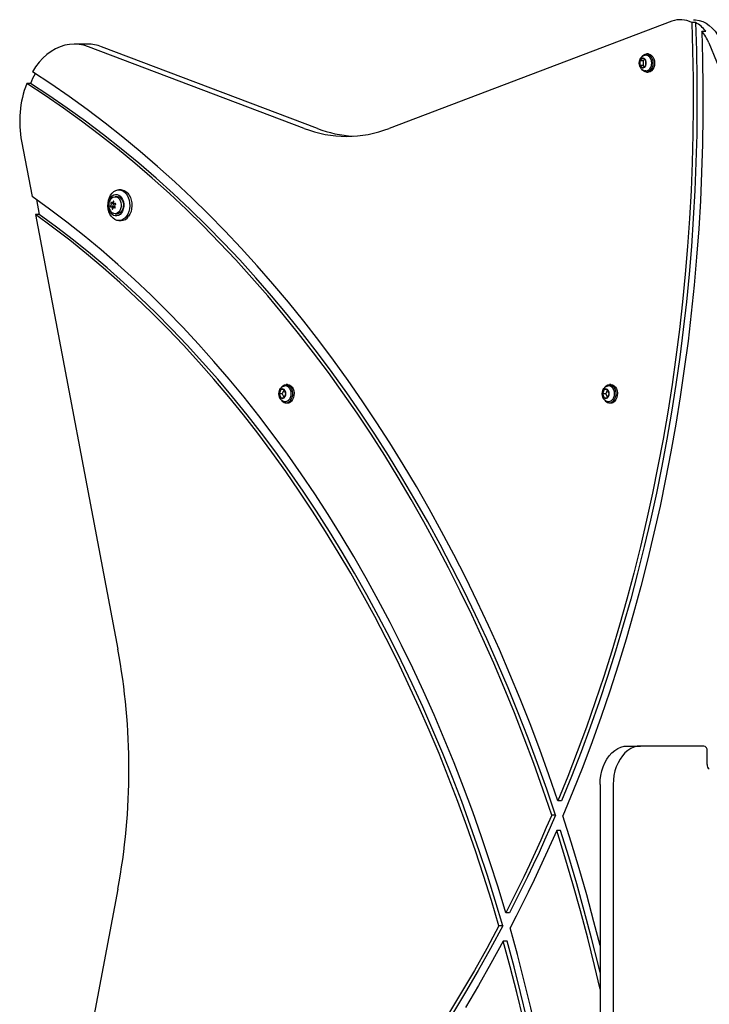
# Model space of a CAD drawing. Units: millimetres. Extents: x -4534 to 4839, y -3372 to 5794.
# Drawn here: x -1141 to -695, y 3307 to 3944 of the extents above; entities that cross this region are included whole.
import ezdxf

# ---------------------------------------------------------------- set-up
doc = ezdxf.new("R2010")
doc.units = ezdxf.units.MM
doc.layers.add('Toestel 2D', color=7, linetype='Continuous', lineweight=20)

# ---------------------------------------------------------------- blocks, each defined once
blk = doc.blocks.new('BG-00809-WD')
at = {"layer": 'Toestel 2D', "linetype": 'Continuous', "lineweight": 25}
for p, q in [((-719.18, 3943.19), (-902.28, 3873.8)), ((-703.89, 3942.36), (-706.37, 3942.36)), ((-699.8, 3936.87), (-697.32, 3936.87)), ((-1097.52, 3928.44), (-1106.01, 3928.44)), ((-957.19, 3873.8), (-1096.86, 3926.73)), ((-948.7, 3873.8), (-1088.37, 3926.73)), ((-695.32, 3929.21), (-656.43, 3833.95)), ((-737.97, 3919.22), (-739.86, 3917.68)), ((-736.09, 3917.69), (-737.97, 3919.22)), ((-734.58, 3922.05), (-735.64, 3922.05)), ((-737.73, 3917.68), (-739.86, 3917.68)), ((-739.86, 3917.68), (-739.85, 3914.61)), ((-737.73, 3914.61), (-739.85, 3914.61)), ((-739.85, 3914.61), (-737.97, 3913.07)), ((-737.97, 3913.07), (-736.09, 3914.61)), ((-736.91, 3918.36), (-737.73, 3917.68)), ((-737.73, 3917.68), (-737.73, 3914.61)), ((-737.73, 3914.61), (-736.91, 3913.94)), ((-736.09, 3914.61), (-736.09, 3917.69)), ((-736.01, 3911.1), (-736.44, 3911.14)), ((-735.64, 3910.25), (-734.58, 3910.25)), ((-1134.38, 3902.88), (-1136.85, 3902.88)), ((-1140.16, 3865.49), (-1133.39, 3829.77)), ((-1075.78, 3834.15), (-1077.2, 3834.15)), ((-1130.53, 3827.75), (-1128.71, 3818.14)), ((-1082.19, 3824.07), (-1082.61, 3823.72)), ((-1082.37, 3825.42), (-1082.08, 3824.87)), ((-1081.63, 3825.61), (-1082.05, 3825.94)), ((-1081.44, 3825.54), (-1080.39, 3825.54)), ((-1080.78, 3824.07), (-1081.19, 3823.72)), ((-1080.89, 3826.49), (-1081.08, 3825.87)), ((-1080.95, 3825.42), (-1080.67, 3824.87)), ((-1080.41, 3825.68), (-1080.42, 3826.36)), ((-1080.02, 3825.14), (-1079.31, 3825.14)), ((-1079.49, 3825.22), (-1079.97, 3825.14)), ((-1079.58, 3822.87), (-1079.86, 3823.42)), ((-1079.75, 3824.22), (-1079.34, 3824.57)), ((-1078.17, 3829.65), (-1079.58, 3829.65)), ((-1131.19, 3818.14), (-1077.88, 3536.79)), ((-1128.71, 3818.14), (-1131.19, 3818.14)), ((-1082.45, 3823.07), (-1081.97, 3823.15)), ((-1080.51, 3823.15), (-1081.93, 3823.15)), ((-1081.54, 3822.61), (-1081.53, 3821.93)), ((-1081.06, 3821.8), (-1080.86, 3822.43)), ((-1079.54, 3822.76), (-1080.51, 3822.76)), ((-1080.32, 3822.69), (-1079.9, 3822.36)), ((-1079.58, 3818.65), (-1078.17, 3818.65)), ((-1077.2, 3814.15), (-1075.78, 3814.15)), ((-972.4, 3704.8), (-973.49, 3702.14)), ((-970.23, 3704.81), (-972.4, 3704.8)), ((-970.28, 3704.8), (-972.4, 3704.8)), ((-970.28, 3704.8), (-971.37, 3702.14)), ((-970.23, 3704.8), (-970.28, 3704.8)), ((-969.14, 3702.15), (-970.23, 3704.81)), ((-967.92, 3708.04), (-968.98, 3708.04)), ((-763.1, 3704.8), (-764.18, 3702.14)), ((-760.93, 3704.81), (-763.1, 3704.8)), ((-760.98, 3704.8), (-763.1, 3704.8)), ((-760.98, 3704.8), (-762.06, 3702.14)), ((-760.92, 3704.8), (-760.98, 3704.8)), ((-759.84, 3702.15), (-760.93, 3704.81)), ((-758.62, 3708.04), (-759.68, 3708.04)), ((-973.49, 3702.14), (-972.4, 3699.48)), ((-971.37, 3702.14), (-973.49, 3702.14)), ((-972.4, 3699.48), (-970.22, 3699.48)), ((-971.37, 3702.14), (-970.28, 3699.48)), ((-970.22, 3699.48), (-969.14, 3702.15)), ((-968.98, 3696.24), (-967.92, 3696.24)), ((-764.18, 3702.14), (-763.1, 3699.48)), ((-762.06, 3702.14), (-764.18, 3702.14)), ((-763.1, 3699.48), (-760.92, 3699.48)), ((-762.06, 3702.14), (-760.98, 3699.48)), ((-760.92, 3699.48), (-759.84, 3702.15)), ((-759.68, 3696.24), (-758.62, 3696.24)), ((-748.01, 3474.15), (-739.52, 3474.15)), ((-698.51, 3474.15), (-739.52, 3474.15)), ((-696.39, 3462.15), (-696.39, 3471.15)), ((-765.69, 3449.15), (-765.69, 3209.34)), ((-757.2, 3449.15), (-757.2, 3209.34)), ((-790.58, 3438.73), (-793.05, 3438.73)), ((-794.51, 3429.42), (-796.98, 3429.42)), ((-791.3, 3419.57), (-793.78, 3419.57)), ((-1077.88, 3381.5), (-1140.16, 3052.8)), ((-824.26, 3366.16), (-826.73, 3366.16)), ((-828.68, 3357.69), (-831.15, 3357.69)), ((-825.9, 3347.92), (-828.38, 3347.92))]:
    blk.add_line(p, q, dxfattribs=at)
at = {"layer": 'Toestel 2D', "linetype": 'Continuous', "lineweight": 25, "flags": 128}
for points in [[(-706.37, 3942.36), (-705.8, 3924.25), (-705.48, 3906.12), (-705.43, 3887.99), (-705.63, 3869.86), (-706.1, 3851.74), (-706.82, 3833.63), (-707.81, 3815.56), (-709.05, 3797.51), (-710.55, 3779.5), (-712.31, 3761.54), (-714.32, 3743.63), (-716.59, 3725.78), (-719.12, 3708.01), (-721.9, 3690.3), (-724.93, 3672.69), (-728.21, 3655.16), (-731.75, 3637.73), (-735.53, 3620.4), (-739.56, 3603.19), (-743.84, 3586.09), (-748.36, 3569.12), (-753.12, 3552.29), (-758.12, 3535.59), (-763.36, 3519.04), (-768.84, 3502.65), (-774.55, 3486.41), (-780.49, 3470.34), (-786.66, 3454.45), (-793.05, 3438.73)], [(-703.89, 3942.36), (-703.32, 3924.25), (-703.01, 3906.12), (-702.95, 3887.99), (-703.16, 3869.86), (-703.62, 3851.74), (-704.35, 3833.63), (-705.33, 3815.56), (-706.57, 3797.51), (-708.07, 3779.5), (-709.83, 3761.54), (-711.85, 3743.63), (-714.12, 3725.78), (-716.64, 3708.01), (-719.42, 3690.3), (-722.45, 3672.69), (-725.74, 3655.16), (-729.27, 3637.73), (-733.05, 3620.4), (-737.08, 3603.19), (-741.36, 3586.09), (-745.88, 3569.12), (-750.64, 3552.29), (-755.65, 3535.59), (-760.89, 3519.04), (-766.36, 3502.65), (-772.07, 3486.41), (-778.01, 3470.34), (-784.18, 3454.45), (-790.58, 3438.73)], [(-705.21, 3944.21), (-703.82, 3944.15), (-701.53, 3943.75), (-699.27, 3943.01), (-697.09, 3941.93), (-695.01, 3940.51), (-693.04, 3938.78), (-691.22, 3936.77), (-689.57, 3934.48), (-688.1, 3931.95), (-686.84, 3929.21)], [(-699.8, 3936.87), (-699.3, 3918.57), (-699.07, 3900.25), (-699.1, 3881.93), (-699.4, 3863.61), (-699.95, 3845.31), (-700.77, 3827.03), (-701.85, 3808.77), (-703.19, 3790.55), (-704.79, 3772.37), (-706.65, 3754.24), (-708.77, 3736.16), (-711.15, 3718.15), (-713.79, 3700.22), (-716.68, 3682.36), (-719.83, 3664.59), (-723.23, 3646.91), (-726.89, 3629.33), (-730.79, 3611.87), (-734.95, 3594.51), (-739.35, 3577.28), (-744, 3560.18), (-748.89, 3543.22), (-754.03, 3526.4), (-759.4, 3509.73), (-765.01, 3493.22), (-770.86, 3476.87), (-776.94, 3460.69), (-783.25, 3444.69), (-789.79, 3428.87)], [(-1096.86, 3926.73), (-1099.88, 3927.68), (-1102.95, 3928.25), (-1106.04, 3928.44), (-1109.14, 3928.24), (-1112.21, 3927.66), (-1115.23, 3926.71), (-1118.18, 3925.38), (-1121.03, 3923.7), (-1123.78, 3921.66), (-1126.38, 3919.3), (-1128.83, 3916.62), (-1131.11, 3913.66), (-1133.19, 3910.42)], [(-738.58, 3920.32), (-738.28, 3920.71), (-737.4, 3921.49), (-736.4, 3921.95), (-735.36, 3922.03), (-734.33, 3921.75), (-733.39, 3921.11), (-732.59, 3920.17), (-731.97, 3918.97), (-731.59, 3917.59), (-731.47, 3916.12), (-731.6, 3914.66), (-731.99, 3913.28), (-732.61, 3912.09), (-733.42, 3911.15), (-734.36, 3910.53), (-735.39, 3910.26), (-736.44, 3910.36), (-737.43, 3910.82), (-738.31, 3911.62), (-738.71, 3912.16)], [(-734.58, 3922.05), (-734.3, 3922.03), (-733.27, 3921.75), (-732.33, 3921.11), (-731.52, 3920.17), (-730.91, 3918.97), (-730.53, 3917.59), (-730.41, 3916.12), (-730.54, 3914.66), (-730.93, 3913.28), (-731.55, 3912.09), (-732.36, 3911.15), (-733.3, 3910.53), (-734.33, 3910.26), (-734.58, 3910.25)], [(-793.05, 3438.73), (-798.8, 3455.45), (-804.78, 3472), (-810.98, 3488.4), (-817.39, 3504.62), (-824.03, 3520.67), (-830.87, 3536.54), (-837.93, 3552.22), (-845.2, 3567.7), (-852.68, 3582.99), (-860.36, 3598.08), (-868.24, 3612.95), (-876.32, 3627.61), (-884.6, 3642.06), (-893.07, 3656.27), (-901.73, 3670.26), (-910.57, 3684.01), (-919.6, 3697.52), (-928.81, 3710.78), (-938.19, 3723.8), (-947.75, 3736.56), (-957.48, 3749.06), (-967.37, 3761.3), (-977.43, 3773.26), (-987.65, 3784.96), (-998.02, 3796.38), (-1008.54, 3807.52), (-1019.22, 3818.37), (-1030.03, 3828.93), (-1040.99, 3839.21), (-1052.08, 3849.18), (-1063.3, 3858.86), (-1074.65, 3868.23), (-1086.13, 3877.29), (-1097.72, 3886.05), (-1109.44, 3894.49), (-1121.26, 3902.61), (-1133.19, 3910.42)], [(-796.98, 3429.42), (-802.67, 3446.22), (-808.59, 3462.85), (-814.74, 3479.33), (-821.1, 3495.63), (-827.69, 3511.76), (-834.49, 3527.71), (-841.51, 3543.47), (-848.74, 3559.03), (-856.19, 3574.39), (-863.84, 3589.55), (-871.69, 3604.5), (-879.75, 3619.24), (-888, 3633.75), (-896.46, 3648.03), (-905.1, 3662.08), (-913.93, 3675.89), (-922.95, 3689.46), (-932.16, 3702.79), (-941.54, 3715.86), (-951.1, 3728.67), (-960.83, 3741.22), (-970.73, 3753.5), (-980.79, 3765.51), (-991.02, 3777.25), (-1001.4, 3788.71), (-1011.94, 3799.88), (-1022.63, 3810.76), (-1033.46, 3821.35), (-1044.43, 3831.64), (-1055.55, 3841.63), (-1066.8, 3851.32), (-1078.17, 3860.7), (-1089.67, 3869.77), (-1101.3, 3878.53), (-1113.04, 3886.97), (-1124.89, 3895.09), (-1136.85, 3902.88)], [(-794.51, 3429.42), (-800.2, 3446.22), (-806.12, 3462.85), (-812.26, 3479.33), (-818.63, 3495.63), (-825.21, 3511.76), (-832.02, 3527.71), (-839.04, 3543.47), (-846.27, 3559.03), (-853.71, 3574.39), (-861.36, 3589.55), (-869.22, 3604.5), (-877.27, 3619.24), (-885.53, 3633.75), (-893.98, 3648.03), (-902.63, 3662.08), (-911.46, 3675.89), (-920.48, 3689.46), (-929.68, 3702.79), (-939.06, 3715.86), (-948.62, 3728.67), (-958.35, 3741.22), (-968.25, 3753.5), (-978.32, 3765.51), (-988.54, 3777.25), (-998.93, 3788.71), (-1009.46, 3799.88), (-1020.15, 3810.76), (-1030.98, 3821.35), (-1041.96, 3831.64), (-1053.07, 3841.63), (-1064.32, 3851.32), (-1075.7, 3860.7), (-1087.2, 3869.77), (-1098.82, 3878.53), (-1110.56, 3886.97), (-1122.42, 3895.09), (-1134.38, 3902.88)], [(-826.73, 3366.16), (-831.74, 3382.73), (-836.97, 3399.16), (-842.43, 3415.44), (-848.13, 3431.56), (-854.05, 3447.51), (-860.19, 3463.3), (-866.55, 3478.9), (-873.13, 3494.33), (-879.93, 3509.57), (-886.94, 3524.61), (-894.16, 3539.46), (-901.59, 3554.09), (-909.23, 3568.52), (-917.06, 3582.73), (-925.1, 3596.71), (-933.33, 3610.46), (-941.75, 3623.98), (-950.36, 3637.26), (-959.15, 3650.3), (-968.13, 3663.08), (-977.29, 3675.61), (-986.62, 3687.88), (-996.12, 3699.88), (-1005.79, 3711.61), (-1015.62, 3723.07), (-1025.61, 3734.25), (-1035.76, 3745.15), (-1046.06, 3755.75), (-1056.5, 3766.07), (-1067.09, 3776.09), (-1077.82, 3785.81), (-1088.68, 3795.22), (-1099.67, 3804.33), (-1110.79, 3813.12), (-1122.03, 3821.6), (-1133.39, 3829.77)], [(-1072.28, 3816.96), (-1073.33, 3815.78), (-1074.52, 3814.89), (-1075.81, 3814.34), (-1077.14, 3814.15), (-1078.48, 3814.31), (-1079.78, 3814.83), (-1080.98, 3815.69), (-1082.04, 3816.86), (-1082.93, 3818.28), (-1083.61, 3819.92), (-1084.06, 3821.71), (-1084.26, 3823.59), (-1084.21, 3825.49), (-1083.9, 3827.34), (-1083.35, 3829.08), (-1082.58, 3830.64), (-1081.61, 3831.96), (-1080.49, 3833), (-1079.24, 3833.72), (-1077.92, 3834.09), (-1076.58, 3834.11), (-1075.26, 3833.76), (-1074.01, 3833.07), (-1072.87, 3832.05), (-1071.89, 3830.75), (-1071.1, 3829.21), (-1070.53, 3827.49), (-1070.21, 3825.65), (-1070.13, 3823.75), (-1070.31, 3821.86), (-1070.74, 3820.06), (-1071.41, 3818.41), (-1072.28, 3816.96)], [(-1075.52, 3819.12), (-1076.4, 3818.16), (-1077.41, 3817.5), (-1078.49, 3817.18), (-1079.6, 3817.2), (-1080.68, 3817.58), (-1081.67, 3818.28), (-1082.52, 3819.28), (-1083.2, 3820.52), (-1083.66, 3821.94), (-1083.89, 3823.47), (-1083.88, 3825.04), (-1083.61, 3826.56), (-1083.11, 3827.97), (-1082.41, 3829.17), (-1081.53, 3830.13), (-1080.53, 3830.79), (-1079.44, 3831.11), (-1078.33, 3831.09), (-1077.26, 3830.72), (-1076.27, 3830.01), (-1075.41, 3829.02), (-1074.73, 3827.77), (-1074.27, 3826.35), (-1074.04, 3824.82), (-1074.06, 3823.25), (-1074.32, 3821.73), (-1074.82, 3820.33), (-1075.52, 3819.12)], [(-1075.78, 3834.15), (-1075.17, 3834.11), (-1073.84, 3833.76), (-1072.59, 3833.07), (-1071.46, 3832.05), (-1070.48, 3830.75), (-1069.69, 3829.21), (-1069.12, 3827.49), (-1068.79, 3825.65), (-1068.72, 3823.75), (-1068.9, 3821.86), (-1069.33, 3820.06), (-1069.99, 3818.41), (-1070.87, 3816.96)], [(-1082.61, 3823.72), (-1082.67, 3823.64), (-1082.71, 3823.54), (-1082.73, 3823.43), (-1082.71, 3823.31), (-1082.67, 3823.21), (-1082.61, 3823.13), (-1082.53, 3823.08), (-1082.45, 3823.07)], [(-1082.05, 3825.94), (-1082.13, 3825.97), (-1082.21, 3825.97), (-1082.29, 3825.93), (-1082.36, 3825.86), (-1082.4, 3825.76), (-1082.42, 3825.64), (-1082.41, 3825.53), (-1082.37, 3825.42)], [(-1081.08, 3825.87), (-1081.12, 3825.77), (-1081.18, 3825.68), (-1081.24, 3825.61), (-1081.31, 3825.57), (-1081.39, 3825.54), (-1081.47, 3825.54), (-1081.55, 3825.56), (-1081.63, 3825.61)], [(-1080.99, 3825.54), (-1080.99, 3825.53), (-1080.95, 3825.42)], [(-1080.9, 3829.32), (-1080.84, 3829.35), (-1079.84, 3829.63), (-1078.83, 3829.54), (-1077.87, 3829.08), (-1077.02, 3828.28), (-1076.35, 3827.2), (-1075.9, 3825.92), (-1075.7, 3824.51), (-1075.77, 3823.08)], [(-1080.42, 3826.36), (-1080.43, 3826.48), (-1080.47, 3826.58), (-1080.54, 3826.65), (-1080.61, 3826.7), (-1080.7, 3826.7), (-1080.78, 3826.66), (-1080.84, 3826.59), (-1080.89, 3826.49)], [(-1079.97, 3825.14), (-1080.05, 3825.14), (-1080.13, 3825.16), (-1080.21, 3825.21), (-1080.27, 3825.27), (-1080.33, 3825.36), (-1080.37, 3825.46), (-1080.4, 3825.56), (-1080.41, 3825.68)], [(-1079.34, 3824.57), (-1079.27, 3824.65), (-1079.23, 3824.75), (-1079.22, 3824.87), (-1079.23, 3824.98), (-1079.27, 3825.09), (-1079.33, 3825.17), (-1079.41, 3825.21), (-1079.49, 3825.22)], [(-1078.17, 3829.65), (-1077.41, 3829.54), (-1076.45, 3829.08), (-1075.61, 3828.28), (-1074.94, 3827.2), (-1074.49, 3825.92), (-1074.29, 3824.51), (-1074.36, 3823.08)], [(-831.15, 3357.69), (-836.01, 3374.07), (-841.1, 3390.32), (-846.42, 3406.42), (-851.96, 3422.36), (-857.73, 3438.15), (-863.71, 3453.77), (-869.92, 3469.22), (-876.34, 3484.5), (-882.97, 3499.59), (-889.81, 3514.49), (-896.86, 3529.2), (-904.12, 3543.7), (-911.57, 3558), (-919.23, 3572.09), (-927.08, 3585.96), (-935.13, 3599.61), (-943.36, 3613.02), (-951.79, 3626.21), (-960.39, 3639.15), (-969.18, 3651.86), (-978.14, 3664.31), (-987.27, 3676.51), (-996.58, 3688.45), (-1006.05, 3700.13), (-1015.68, 3711.53), (-1025.47, 3722.67), (-1035.41, 3733.53), (-1045.51, 3744.11), (-1055.75, 3754.4), (-1066.13, 3764.41), (-1076.65, 3774.12), (-1087.31, 3783.53), (-1098.09, 3792.64), (-1109.01, 3801.45), (-1120.04, 3809.95), (-1131.19, 3818.14)], [(-828.68, 3357.69), (-833.54, 3374.07), (-838.63, 3390.32), (-843.95, 3406.42), (-849.49, 3422.36), (-855.25, 3438.15), (-861.24, 3453.77), (-867.44, 3469.22), (-873.86, 3484.5), (-880.49, 3499.59), (-887.34, 3514.49), (-894.39, 3529.2), (-901.64, 3543.7), (-909.1, 3558), (-916.76, 3572.09), (-924.61, 3585.96), (-932.65, 3599.61), (-940.89, 3613.02), (-949.31, 3626.21), (-957.92, 3639.15), (-966.7, 3651.86), (-975.66, 3664.31), (-984.8, 3676.51), (-994.1, 3688.45), (-1003.57, 3700.13), (-1013.2, 3711.53), (-1022.99, 3722.67), (-1032.94, 3733.53), (-1043.03, 3744.11), (-1053.27, 3754.4), (-1063.66, 3764.41), (-1074.18, 3774.12), (-1084.83, 3783.53), (-1095.62, 3792.64), (-1106.53, 3801.45), (-1117.56, 3809.95), (-1128.71, 3818.14)], [(-1081.97, 3823.15), (-1081.89, 3823.15), (-1081.81, 3823.13), (-1081.74, 3823.08), (-1081.67, 3823.02), (-1081.62, 3822.93), (-1081.58, 3822.84), (-1081.55, 3822.73), (-1081.54, 3822.61)], [(-1081.53, 3821.93), (-1081.51, 3821.82), (-1081.47, 3821.71), (-1081.41, 3821.64), (-1081.33, 3821.6), (-1081.25, 3821.59), (-1081.17, 3821.63), (-1081.1, 3821.7), (-1081.06, 3821.8)], [(-1075.77, 3823.08), (-1076.1, 3821.72), (-1076.66, 3820.52), (-1077.42, 3819.57), (-1078.33, 3818.94), (-1079.33, 3818.66), (-1080.34, 3818.75), (-1080.88, 3818.96)], [(-1080.86, 3822.43), (-1080.82, 3822.52), (-1080.77, 3822.61), (-1080.7, 3822.68), (-1080.63, 3822.73), (-1080.55, 3822.75), (-1080.47, 3822.75), (-1080.39, 3822.73), (-1080.32, 3822.69)], [(-1079.9, 3822.36), (-1079.82, 3822.32), (-1079.73, 3822.32), (-1079.65, 3822.36), (-1079.59, 3822.43), (-1079.55, 3822.53), (-1079.53, 3822.65), (-1079.54, 3822.77), (-1079.58, 3822.87)], [(-1074.36, 3823.08), (-1074.68, 3821.72), (-1075.25, 3820.52), (-1076.01, 3819.57), (-1076.92, 3818.94), (-1077.91, 3818.66), (-1078.17, 3818.65)], [(-971.98, 3706.25), (-971.82, 3706.46), (-970.98, 3707.32), (-970, 3707.86), (-968.96, 3708.04), (-967.93, 3707.85), (-966.96, 3707.3), (-966.11, 3706.43), (-965.45, 3705.28), (-965.01, 3703.94), (-964.82, 3702.49), (-964.89, 3701.01), (-965.21, 3699.61), (-965.78, 3698.36), (-966.54, 3697.35), (-966.54, 3697.35)], [(-967.92, 3708.04), (-967.9, 3708.04), (-966.87, 3707.85), (-965.89, 3707.3), (-965.05, 3706.43), (-964.39, 3705.28), (-963.95, 3703.94), (-963.76, 3702.49), (-963.82, 3701.01), (-964.15, 3699.61), (-964.72, 3698.36), (-965.48, 3697.35)], [(-762.67, 3706.25), (-762.52, 3706.46), (-761.67, 3707.32), (-760.7, 3707.86), (-759.66, 3708.04), (-758.62, 3707.85), (-757.65, 3707.3), (-756.81, 3706.43), (-756.15, 3705.28), (-755.7, 3703.94), (-755.51, 3702.49), (-755.58, 3701.01), (-755.91, 3699.61), (-756.47, 3698.36), (-757.24, 3697.35), (-757.24, 3697.35)], [(-758.62, 3708.04), (-758.6, 3708.04), (-757.56, 3707.85), (-756.59, 3707.3), (-755.75, 3706.43), (-755.08, 3705.28), (-754.64, 3703.94), (-754.45, 3702.49), (-754.52, 3701.01), (-754.85, 3699.61), (-755.41, 3698.36), (-756.18, 3697.35)], [(-765.69, 3449.15), (-765.56, 3452.16), (-765.17, 3455.13), (-764.54, 3458.01), (-763.66, 3460.76), (-762.56, 3463.35), (-761.24, 3465.72), (-759.73, 3467.86), (-758.05, 3469.72), (-756.22, 3471.28), (-754.28, 3472.52), (-752.24, 3473.42), (-750.14, 3473.96), (-748.01, 3474.15)], [(-739.52, 3474.15), (-741.66, 3473.96), (-743.75, 3473.42), (-745.79, 3472.52), (-747.74, 3471.28), (-749.57, 3469.72), (-751.25, 3467.86), (-752.76, 3465.72), (-754.07, 3463.35), (-755.18, 3460.76), (-756.05, 3458.01), (-756.69, 3455.13), (-757.07, 3452.16), (-757.2, 3449.15)], [(-796.98, 3429.42), (-800.49, 3421.32), (-804.06, 3413.27), (-807.69, 3405.28), (-811.38, 3397.35), (-815.13, 3389.46), (-818.94, 3381.64), (-822.81, 3373.87), (-826.73, 3366.16)], [(-794.51, 3429.42), (-798.02, 3421.32), (-801.59, 3413.27), (-805.22, 3405.28), (-808.91, 3397.35), (-812.66, 3389.46), (-816.47, 3381.64), (-820.33, 3373.87), (-824.26, 3366.16)], [(-765.69, 3344.98), (-769.65, 3360.42), (-774.34, 3377.73), (-779.26, 3394.92), (-784.41, 3411.97), (-789.79, 3428.87)], [(-793.78, 3419.57), (-797.34, 3411.48), (-800.96, 3403.44), (-804.64, 3395.46), (-808.37, 3387.53), (-812.17, 3379.66), (-816.03, 3371.84), (-819.94, 3364.08), (-823.91, 3356.39)], [(-765.69, 3316.88), (-769.27, 3332.15), (-773.69, 3349.9), (-778.35, 3367.52), (-783.26, 3385.01), (-788.4, 3402.36), (-793.78, 3419.57)], [(-765.69, 3327.51), (-766.8, 3332.15), (-771.22, 3349.9), (-775.88, 3367.52), (-780.78, 3385.01), (-785.92, 3402.36), (-791.3, 3419.57)], [(-831.15, 3357.69), (-838.99, 3343.14), (-847.04, 3328.83), (-855.3, 3314.74), (-863.75, 3300.9)], [(-828.68, 3357.69), (-836.52, 3343.14), (-844.57, 3328.83), (-852.82, 3314.74), (-861.28, 3300.9)], [(-778.04, 2997.41), (-777.86, 3015.77), (-777.94, 3034.14), (-778.28, 3052.49), (-778.89, 3070.84), (-779.76, 3089.16), (-780.89, 3107.46), (-782.29, 3125.72), (-783.95, 3143.93), (-785.87, 3162.1), (-788.05, 3180.2), (-790.49, 3198.24), (-793.18, 3216.2), (-796.14, 3234.09), (-799.35, 3251.88), (-802.81, 3269.58), (-806.53, 3287.18), (-810.5, 3304.66), (-814.73, 3322.03), (-819.19, 3339.27), (-823.91, 3356.39)], [(-828.38, 3347.92), (-836.32, 3333.37), (-844.47, 3319.06), (-852.82, 3304.98)], [(-784.37, 2999.8), (-784.22, 3017.6), (-784.32, 3035.4), (-784.67, 3053.19), (-785.27, 3070.97), (-786.12, 3088.73), (-787.22, 3106.46), (-788.57, 3124.15), (-790.16, 3141.81), (-792.01, 3159.42), (-794.1, 3176.97), (-796.44, 3194.46), (-799.02, 3211.87), (-801.85, 3229.22), (-804.92, 3246.48), (-808.23, 3263.65), (-811.79, 3280.72), (-815.58, 3297.7), (-819.61, 3314.56), (-823.88, 3331.3), (-828.38, 3347.92)], [(-781.89, 2999.8), (-781.74, 3017.6), (-781.84, 3035.4), (-782.19, 3053.19), (-782.79, 3070.97), (-783.64, 3088.73), (-784.74, 3106.46), (-786.09, 3124.15), (-787.69, 3141.81), (-789.53, 3159.42), (-791.63, 3176.97), (-793.96, 3194.46), (-796.55, 3211.87), (-799.38, 3229.22), (-802.45, 3246.48), (-805.76, 3263.65), (-809.31, 3280.72), (-813.11, 3297.7), (-817.14, 3314.56), (-821.4, 3331.3), (-825.9, 3347.92)]]:
    blk.add_lwpolyline(points, dxfattribs=at)
at = {"layer": 'Toestel 2D', "linetype": 'Continuous', "lineweight": 25}
for centre, radius, start, end in [((-713.68, 3928.75), 15.45, 61.76271, 110.8847), ((-713.93, 3923.67), 21.22, 38.48461, 61.77176), ((-723.31, 3918.02), 30.14, 21.80269, 38.73187), ((-1097.57, 3902.77), 25.66, 69.00402, 89.9023), ((-737.76, 3917.05), 2.18, 95.48438, 163.1167), ((-738.18, 3917.05), 2.18, 16.97608, 84.69902), ((-736.04, 3918.38), 2.8, 46.38872, 98.85258), ((-735.07, 3916.15), 5.43, 156.82697, 202.71219), ((-735.97, 3916.15), 4.18, 158.46215, 201.62416), ((-737.77, 3915.24), 2.18, 196.97608, 264.69902), ((-738.18, 3915.25), 2.18, 275.48438, 343.1167), ((-739.98, 3916.15), 4.18, 338.46215, 21.62416), ((-1083.09, 3882.62), 55.15, 151.12245, 158.44978), ((-1072.97, 3878.39), 68.42, 159.02518, 190.86105), ((-929.74, 3945.28), 76.57, 248.98922, 291.01078), ((-920.99, 3946.22), 77.54, 249.0581, 266.66902), ((-1082.69, 3824.55), 0.687, 316.13918, 27.87862), ((-1080.89, 3823.42), 0.428, 135.27279, 218.36182), ((-1081.27, 3824.55), 0.687, 316.13918, 27.87862), ((-1079.26, 3823.74), 0.687, 136.13918, 207.87862), ((-1080.58, 3822.71), 0.447, 5.41193, 80.85574), ((-1075.98, 3820.2), 6.06, 271.88828, 327.694), ((-968.41, 3702.14), 5.43, 156.52147, 203.5678), ((-970.04, 3702.29), 3.46, 133.23891, 182.44439), ((-971.31, 3703.56), 1.65, 48.9802, 131.19242), ((-972.59, 3702.29), 3.45, 357.6289, 46.88507), ((-969.37, 3704.4), 2.78, 46.67928, 98.95239), ((-759.11, 3702.14), 5.43, 156.52147, 203.5678), ((-760.73, 3702.29), 3.46, 133.23891, 182.44439), ((-762.01, 3703.56), 1.65, 48.9802, 131.19242), ((-763.28, 3702.29), 3.45, 357.6289, 46.88507), ((-760.07, 3704.4), 2.78, 46.67928, 98.95239), ((-970.04, 3702), 3.45, 177.6289, 226.88507), ((-971.31, 3700.73), 1.65, 228.9802, 311.19242), ((-969.01, 3699.71), 3.41, 209.63393, 316.25582), ((-972.59, 3702), 3.46, 313.23891, 2.44439), ((-969.38, 3699.89), 2.79, 261.50227, 313.67143), ((-967.99, 3699.63), 3.38, 271.20128, 317.85415), ((-760.74, 3702), 3.45, 177.6289, 226.88507), ((-762.01, 3700.73), 1.65, 228.9802, 311.19242), ((-759.7, 3699.71), 3.41, 209.63393, 316.25582), ((-763.29, 3702), 3.46, 313.23891, 2.44439), ((-760.07, 3699.89), 2.79, 261.50227, 313.67143), ((-758.69, 3699.63), 3.38, 271.20128, 317.85415), ((-1490.6, 3459.15), 419.96, 349.34532, 10.65468), ((-699.04, 3471.52), 2.68, 351.95053, 78.57825), ((-693.27, 3461.94), 3.13, 176.21958, 236.91052)]:
    blk.add_arc(centre, radius, start, end, dxfattribs=at)
for points, knots in [([(-736.49, 3921.14), (-736.85, 3921.05), (-737.58, 3920.87), (-738.55, 3920.27), (-739.35, 3919.5), (-739.85, 3918.81), (-740.01, 3918.36), (-740.05, 3918.25)], [0, 0, 0, 0, 0.2359609, 0.4717383, 0.7017513, 0.9313917, 1, 1, 1, 1]), ([(-735.97, 3911.1), (-735.79, 3911.11), (-735.3, 3911.14), (-734.53, 3911.44), (-733.73, 3912.06), (-733.06, 3912.93), (-732.57, 3914), (-732.29, 3915.22), (-732.23, 3916.5), (-732.41, 3917.76), (-732.82, 3918.91), (-733.34, 3919.8), (-733.78, 3920.19), (-733.95, 3920.34)], [0, 0, 0, 0, 0.054348, 0.148979, 0.244213, 0.34121, 0.43965, 0.538704, 0.637886, 0.737234, 0.836856, 0.936852, 1, 1, 1, 1]), ([(-740.07, 3914.08), (-740.06, 3914.03), (-739.92, 3913.6), (-739.43, 3912.91), (-738.63, 3912.06), (-737.62, 3911.47), (-736.87, 3911.18), (-736.46, 3911.15), (-736.43, 3911.14)], [0, 0, 0, 0, 0.032653, 0.273634, 0.511305, 0.748059, 0.985082, 1, 1, 1, 1]), ([(-1080.91, 3829.28), (-1081.06, 3829.21), (-1081.55, 3828.99), (-1082.25, 3828.35), (-1082.96, 3827.42), (-1083.48, 3826.29), (-1083.77, 3825.02), (-1083.81, 3823.66), (-1083.58, 3822.3), (-1083.08, 3821.07), (-1082.35, 3820.05), (-1081.61, 3819.35), (-1081.07, 3819.09), (-1080.87, 3818.99)], [0, 0, 0, 0, 0.041399, 0.133597, 0.228347, 0.327094, 0.429696, 0.53504, 0.642702, 0.75314, 0.851394, 0.946264, 1, 1, 1, 1]), ([(-969.82, 3707.12), (-970.12, 3707.05), (-970.79, 3706.92), (-971.73, 3706.39), (-972.56, 3705.65), (-973.11, 3704.93), (-973.31, 3704.43), (-973.37, 3704.28)], [0, 0, 0, 0, 0.1938, 0.432397, 0.664239, 0.894652, 1, 1, 1, 1]), ([(-965.61, 3702.15), (-965.61, 3702.37), (-965.63, 3703.02), (-965.84, 3704.07), (-966.31, 3705.18), (-966.81, 3705.96), (-967.2, 3706.26), (-967.31, 3706.35)], [0, 0, 0, 0, 0.134444, 0.387733, 0.642267, 0.897763, 1, 1, 1, 1]), ([(-760.51, 3707.12), (-760.81, 3707.05), (-761.49, 3706.92), (-762.42, 3706.39), (-763.25, 3705.65), (-763.81, 3704.93), (-764.01, 3704.43), (-764.07, 3704.28)], [0, 0, 0, 0, 0.1938, 0.432397, 0.664239, 0.894652, 1, 1, 1, 1]), ([(-756.3, 3702.15), (-756.31, 3702.37), (-756.33, 3703.02), (-756.54, 3704.07), (-757, 3705.18), (-757.51, 3705.96), (-757.9, 3706.26), (-758.01, 3706.35)], [0, 0, 0, 0, 0.134444, 0.387733, 0.642267, 0.897763, 1, 1, 1, 1]), ([(-973.38, 3699.99), (-973.23, 3699.69), (-972.91, 3699.04), (-972.14, 3698.21), (-971.18, 3697.57), (-970.36, 3697.22), (-969.88, 3697.17), (-969.78, 3697.16)], [0, 0, 0, 0, 0.210665, 0.453814, 0.69562, 0.937554, 1, 1, 1, 1]), ([(-967.29, 3697.95), (-967.14, 3698.08), (-966.72, 3698.44), (-966.21, 3699.29), (-965.79, 3700.42), (-965.62, 3701.41), (-965.61, 3701.99), (-965.61, 3702.15)], [0, 0, 0, 0, 0.145746, 0.396149, 0.649471, 0.90374, 1, 1, 1, 1]), ([(-764.07, 3699.99), (-763.93, 3699.69), (-763.61, 3699.04), (-762.84, 3698.21), (-761.88, 3697.57), (-761.06, 3697.22), (-760.58, 3697.17), (-760.48, 3697.16)], [0, 0, 0, 0, 0.2106648, 0.4538137, 0.6956198, 0.9375539, 1, 1, 1, 1]), ([(-757.99, 3697.95), (-757.83, 3698.08), (-757.42, 3698.44), (-756.91, 3699.29), (-756.48, 3700.42), (-756.32, 3701.41), (-756.31, 3701.99), (-756.3, 3702.15)], [0, 0, 0, 0, 0.145746, 0.396149, 0.649471, 0.90374, 1, 1, 1, 1])]:
    blk.add_open_spline(points, degree=3, knots=knots, dxfattribs=at)

msp = doc.modelspace()

# ---------------------------------------------------------------- block references
msp.add_blockref('BG-00809-WD', (0, 0))

doc.saveas('drawing.dxf')
